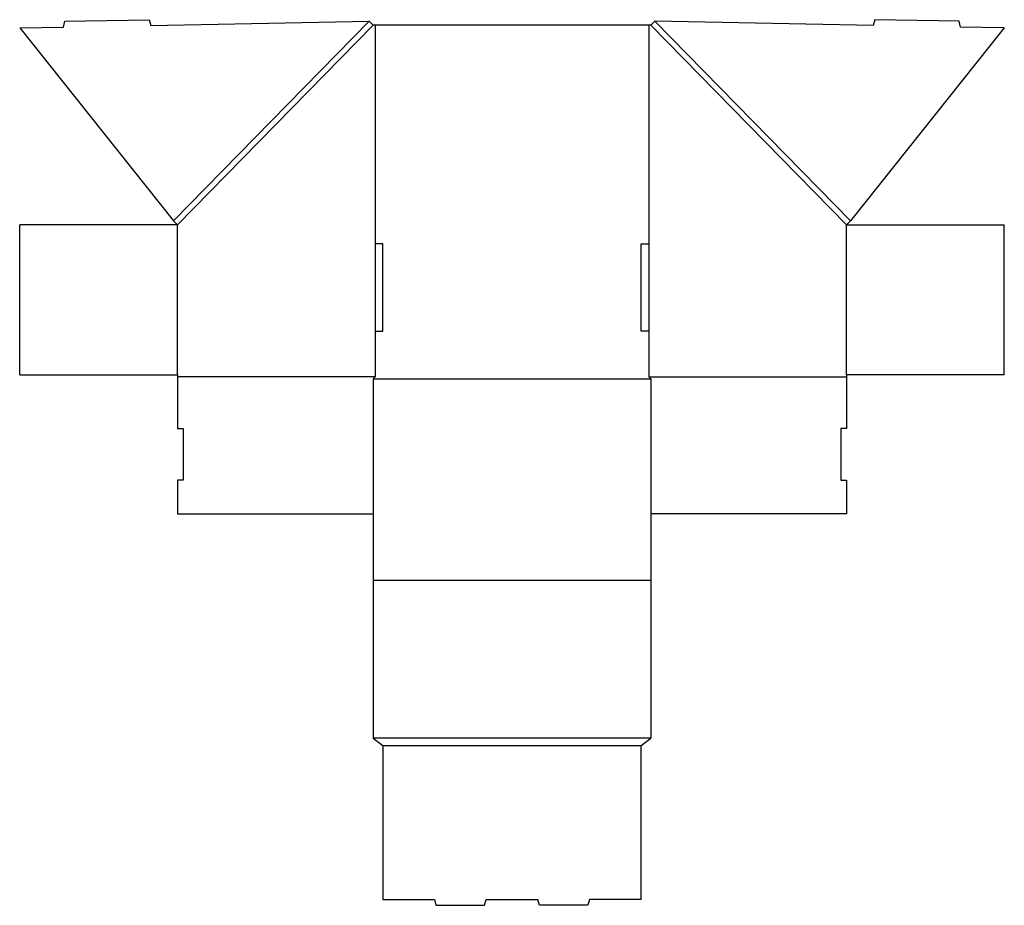
# Model space of a CAD drawing. Extents: x 0 to 32.4, y -17.4 to 11.7.
import ezdxf

# ---------------------------------------------------------------- set-up
doc = ezdxf.new("R2010")
doc.units = 0
doc.header["$MEASUREMENT"] = 0
doc.layers.add('CREASE', color=7, linetype='CONTINUOUS')
doc.layers.add('THRU-CUT', color=7, linetype='CONTINUOUS')

msp = doc.modelspace()

# ---------------------------------------------------------------- linework, layer by layer
at = {"layer": 'CREASE', "color": 3}
for p, q in [((5.06, 5.069), (11.498, 11.631)), ((11.632, 11.5), (5.194, 4.938)), ((11.694, 11.5), (11.694, 4.312)), ((20.694, 11.5), (20.694, 4.312)), ((20.757, 11.5), (27.194, 4.938)), ((27.328, 5.069), (20.891, 11.631)), ((5.194, 0), (5.194, 4.938)), ((27.194, 0), (27.194, 4.938)), ((11.694, 1.438), (11.694, -0.062)), ((20.694, 1.438), (20.694, -0.062)), ((11.694, -0.062), (5.194, -0.062)), ((11.632, -0.125), (20.757, -0.125)), ((20.694, -0.062), (27.194, -0.062)), ((11.632, -6.75), (20.757, -6.75)), ((20.757, -11.938), (11.632, -11.938)), ((11.944, -12.188), (20.444, -12.188))]:
    msp.add_line(p, q, dxfattribs=at)
at = {"layer": 'THRU-CUT', "color": 5}
for p, q in [((1.484, 11.626), (4.258, 11.68)), ((4.258, 11.68), (4.312, 11.493)), ((28.13, 11.68), (28.076, 11.493)), ((30.904, 11.626), (28.13, 11.68)), ((0, 11.41), (1.438, 11.438)), ((0, 11.41), (5.06, 5.069)), ((1.438, 11.438), (1.484, 11.626)), ((4.312, 11.493), (11.498, 11.631)), ((11.498, 11.631), (11.632, 11.5)), ((20.757, 11.5), (11.632, 11.5)), ((20.891, 11.631), (20.757, 11.5)), ((28.076, 11.493), (20.891, 11.631)), ((32.388, 11.41), (27.328, 5.069)), ((30.951, 11.438), (30.904, 11.626)), ((32.388, 11.41), (30.951, 11.438)), ((5.194, 4.938), (0, 4.938)), ((0, 0), (0, 4.938)), ((5.194, 4.938), (5.06, 5.069)), ((27.194, 4.938), (27.328, 5.069)), ((27.194, 4.938), (32.388, 4.938)), ((32.388, 0), (32.388, 4.938)), ((11.944, 4.312), (11.694, 4.312)), ((11.694, 4.312), (11.694, 1.438)), ((11.944, 1.438), (11.944, 4.312)), ((20.444, 1.438), (20.444, 4.312)), ((20.444, 4.312), (20.694, 4.312)), ((20.694, 4.312), (20.694, 1.438)), ((11.694, 1.438), (11.944, 1.438)), ((20.694, 1.438), (20.444, 1.438)), ((0, 0), (5.194, 0)), ((5.194, 0), (5.194, -1.762)), ((27.194, 0), (27.194, -1.762)), ((32.388, 0), (27.194, 0)), ((11.694, -0.062), (11.632, -0.125)), ((11.632, -0.125), (11.632, -11.938)), ((20.694, -0.062), (20.757, -0.125)), ((20.757, -0.125), (20.757, -11.938)), ((5.194, -1.762), (5.382, -1.762)), ((5.382, -1.762), (5.382, -3.462)), ((27.007, -1.762), (27.007, -3.462)), ((27.194, -1.762), (27.007, -1.762)), ((5.382, -3.462), (5.194, -3.462)), ((5.194, -3.462), (5.194, -4.562)), ((27.007, -3.462), (27.194, -3.462)), ((27.194, -3.462), (27.194, -4.562)), ((5.194, -4.562), (11.632, -4.562)), ((27.194, -4.562), (20.757, -4.562)), ((11.632, -11.938), (11.944, -12.188)), ((20.444, -12.188), (20.757, -11.938)), ((11.944, -12.188), (11.944, -17.25)), ((20.444, -17.25), (20.444, -12.188)), ((11.944, -17.25), (13.644, -17.25)), ((13.644, -17.25), (13.694, -17.438)), ((13.694, -17.438), (15.294, -17.438)), ((15.294, -17.438), (15.344, -17.25)), ((15.344, -17.25), (17.044, -17.25)), ((17.094, -17.438), (17.044, -17.25)), ((18.694, -17.438), (17.094, -17.438)), ((18.744, -17.25), (18.694, -17.438)), ((20.444, -17.25), (18.744, -17.25))]:
    msp.add_line(p, q, dxfattribs=at)

doc.saveas('drawing.dxf')
